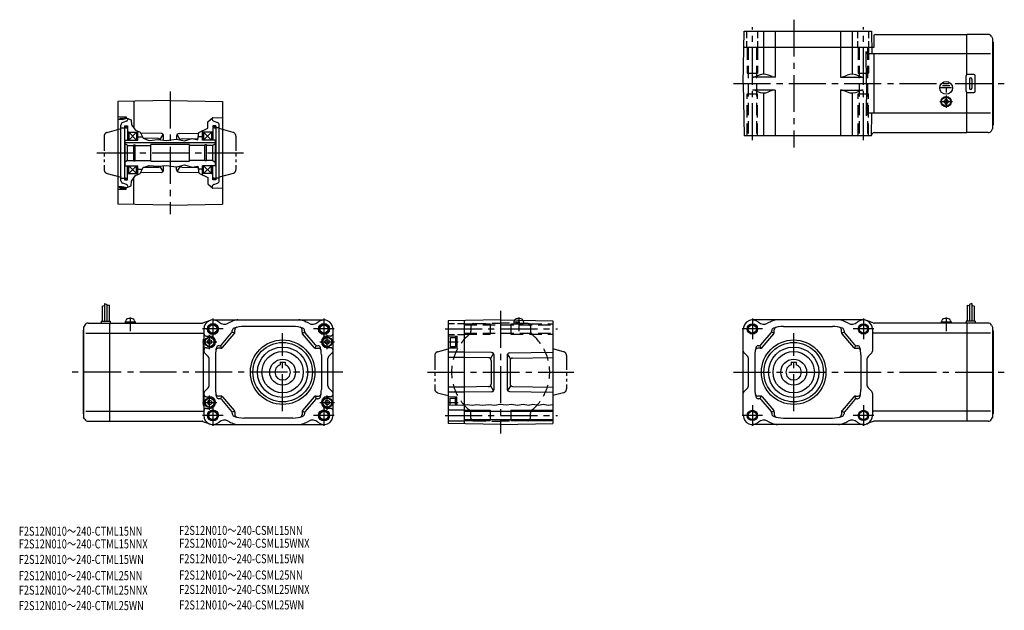
# Model space of a CAD drawing. Extents: x -20 to 743, y -41 to 416.
import ezdxf

# ---------------------------------------------------------------- set-up
doc = ezdxf.new("R2010")
doc.units = 0
doc.header["$LTSCALE"] = 3
doc.header["$MEASUREMENT"] = 0
for name, pattern in [('CENS', [13, 10, -1, 1, -1]), ('HIDDEN2', [4.7625, 3.175, -1.5875]), ('sekkei(A2)', [14.2875, 9.525, -1.5875, 1.5875, -1.5875]), ('sekkei-P(A4)', [15, 7.5, -1.5, 1.5, -1.5, 1.5, -1.5]), ('sekkei_H', [2.38125, 1.5875, -0.79375]), ('sekkei_P_S', [7.5, 3.75, -0.75, 0.75, -0.75, 0.75, -0.75])]:
    doc.linetypes.add(name, pattern=pattern)
doc.layers.get('0').update_dxf_attribs({"linetype": 'CONTINUOUS'})
for name, color, linetype in [('CENTER', 3, 'sekkei(A2)'), ('HIDS', 1, 'HIDDEN2'), ('HOJO', 4, 'CONTINUOUS'), ('PHAS', 2, 'sekkei-P(A4)'), ('TITLE_C', 4, 'CONTINUOUS')]:
    doc.layers.add(name, color=color, linetype=linetype)
doc.styles.get("Standard").update_dxf_attribs({"font": 'simplex.shx', "bigfont": 'extfont.shx'})

msp = doc.modelspace()

# ---------------------------------------------------------------- linework, layer by layer
for p, q in [((540.45, 366.82), (541.15, 407.32)), ((541.15, 407.32), (639.74, 407.32)), ((556.1, 407.32), (556.1, 374.02)), ((565.08, 407.32), (565.08, 371.82)), ((615.81, 407.32), (615.81, 371.82)), ((624.79, 407.32), (624.79, 374.02)), ((639.74, 407.32), (640.05, 389.82)), ((641.45, 404.2), (641.45, 394.82)), ((642.89, 404.82), (713.5, 404.82)), ((730.04, 404.82), (713.5, 404.82)), ((713.5, 373.68), (713.5, 404.82)), ((732.64, 403.32), (733.5, 401.82)), ((733.5, 401.82), (733.5, 331.82)), ((734, 398.82), (733.5, 399.32)), ((734, 398.82), (734, 334.82)), ((641.45, 394.82), (540.94, 394.82)), ((635.88, 366.82), (635.44, 391.78)), ((713.5, 389.82), (637.44, 389.82)), ((641.45, 389.82), (641.45, 343.82)), ((731.92, 389.82), (713.5, 389.82)), ((719, 373.82), (714, 373.82)), ((540.45, 366.82), (541.15, 326.32)), ((565.08, 371.82), (547.53, 371.82)), ((551.33, 372.93), (550.35, 372.46)), ((562.74, 372.25), (560.06, 373.28)), ((615.81, 371.82), (633.36, 371.82)), ((618.15, 372.25), (620.83, 373.28)), ((629.56, 372.93), (630.54, 372.46)), ((635.88, 366.82), (635.44, 341.85)), ((699.07, 366.51), (695.85, 366.51)), ((713, 360.82), (713, 372.82)), ((715.5, 370.32), (715.5, 363.32)), ((717.5, 370.32), (717.5, 363.32)), ((720, 360.82), (720, 372.82)), ((565.08, 361.82), (547.53, 361.82)), ((551.33, 360.7), (550.35, 361.17)), ((556.1, 359.61), (556.1, 326.32)), ((562.74, 361.38), (560.06, 360.35)), ((565.08, 361.82), (565.08, 326.32)), ((615.81, 361.82), (615.81, 326.32)), ((615.81, 361.82), (633.36, 361.82)), ((618.15, 361.38), (620.83, 360.35)), ((624.79, 359.61), (624.79, 326.32)), ((629.56, 360.7), (630.54, 361.17)), ((701.7, 363.52), (693.16, 363.52)), ((700.35, 365.02), (694.67, 365.02)), ((697.5, 363.52), (697.5, 359.93)), ((713.5, 328.82), (713.5, 359.95)), ((714, 359.82), (719, 359.82)), ((96.62, 353.62), (56.12, 352.91)), ((56.12, 352.91), (56.12, 273.33)), ((68.62, 353.13), (68.62, 332.21)), ((96.62, 353.62), (137.12, 352.91)), ((137.12, 352.91), (137.12, 273.33)), ((695.4, 353.29), (695.69, 353.29)), ((695.4, 352.82), (695.4, 353.29)), ((695.4, 352.34), (695.4, 352.82)), ((695.69, 352.34), (695.4, 352.34)), ((697.02, 354.92), (697.5, 354.92)), ((697.02, 354.63), (697.02, 354.92)), ((697.02, 350.72), (697.02, 351)), ((697.5, 350.72), (697.02, 350.72)), ((697.5, 354.92), (697.98, 354.92)), ((697.98, 350.72), (697.5, 350.72)), ((697.98, 354.92), (697.98, 354.63)), ((697.98, 351), (697.98, 350.72)), ((699.32, 353.29), (699.6, 353.29)), ((699.6, 352.34), (699.32, 352.34)), ((699.6, 353.29), (699.6, 352.82)), ((699.6, 352.82), (699.6, 352.34)), ((713.5, 343.82), (637.44, 343.82)), ((639.74, 326.32), (640.05, 343.82)), ((697.16, 349.03), (697.16, 349.33)), ((697.58, 349.02), (697.58, 349.32)), ((731.92, 343.82), (713.5, 343.82)), ((56.12, 341.29), (62.62, 341.12)), ((57.62, 340.12), (57.62, 339.12)), ((57.62, 340.12), (61.62, 340.12)), ((62.8, 337.64), (59.93, 336.6)), ((61.62, 340.42), (62.62, 340.42)), ((61.62, 340.42), (61.62, 339.59)), ((62.62, 341.12), (62.62, 339.86)), ((64.12, 339.64), (64.12, 339.52)), ((129.12, 339.97), (129.12, 339.52)), ((130.43, 337.64), (133.3, 336.6)), ((58.62, 291.52), (58.62, 334.72)), ((58.62, 332.62), (61.22, 332.62)), ((61.22, 333.97), (61.22, 292.27)), ((61.22, 333.97), (63.62, 333.97)), ((63.62, 333.97), (63.62, 323.12)), ((64.62, 329.12), (63.62, 329.7)), ((64.62, 329.12), (71.62, 329.12)), ((64.62, 329.12), (70.62, 323.12)), ((70.62, 329.12), (64.62, 323.12)), ((64.62, 329.12), (64.62, 323.12)), ((70.62, 329.12), (70.62, 323.12)), ((71.62, 323.12), (71.62, 329.89)), ((89.65, 328.25), (73.74, 328.53)), ((103.58, 328.03), (118.89, 328.3)), ((121.62, 323.12), (121.62, 330.15)), ((128.62, 329.12), (121.62, 329.12)), ((128.62, 329.12), (122.62, 323.12)), ((122.62, 329.12), (128.62, 323.12)), ((122.62, 329.12), (122.62, 323.12)), ((128.62, 329.12), (129.62, 329.7)), ((128.62, 329.12), (128.62, 323.12)), ((129.62, 333.97), (129.62, 323.12)), ((132.02, 333.97), (129.62, 333.97)), ((132.02, 333.97), (132.02, 292.27)), ((134.62, 332.62), (132.02, 332.62)), ((134.62, 291.52), (134.62, 334.72)), ((641.75, 328.82), (713.5, 328.82)), ((730.04, 328.82), (713.5, 328.82)), ((732.64, 330.32), (733.5, 331.82)), ((734, 334.82), (733.5, 334.32)), ((61.62, 323.12), (61.62, 303.12)), ((61.62, 323.12), (71.62, 323.12)), ((131.62, 320.92), (61.62, 320.92)), ((63.62, 319.12), (61.62, 320.27)), ((71.62, 325.62), (75.22, 325.62)), ((87.32, 324.29), (75.79, 324.49)), ((88.86, 323.53), (91.19, 327.49)), ((91.62, 323.03), (91.62, 326.25)), ((101.62, 326.04), (101.62, 323.85)), ((104.38, 323.31), (102.05, 327.27)), ((105.92, 324.08), (118.19, 324.29)), ((121.62, 325.62), (118.42, 325.62)), ((131.62, 323.12), (121.62, 323.12)), ((129.62, 319.12), (131.62, 320.27)), ((131.62, 323.12), (131.62, 303.12)), ((639.74, 326.32), (541.15, 326.32)), ((63.62, 307.12), (63.62, 319.12)), ((63.62, 318.78), (68.47, 318.78)), ((68.47, 306.87), (68.47, 319.37)), ((68.47, 319.37), (69.62, 319.37)), ((69.62, 306.87), (69.62, 319.37)), ((69.62, 318.78), (81.62, 318.78)), ((111.62, 319.62), (81.62, 319.62)), ((81.62, 306.62), (81.62, 319.62)), ((111.62, 306.62), (111.62, 319.62)), ((123.62, 318.78), (111.62, 318.78)), ((123.62, 306.87), (123.62, 319.37)), ((124.77, 319.37), (123.62, 319.37)), ((124.77, 306.87), (124.77, 319.37)), ((129.62, 318.78), (124.77, 318.78)), ((129.62, 307.12), (129.62, 319.12)), ((63.62, 307.12), (61.62, 305.97)), ((63.62, 307.12), (68.47, 307.12)), ((68.47, 306.87), (69.62, 306.87)), ((69.62, 307.12), (81.62, 307.12)), ((81.62, 306.62), (111.62, 306.62)), ((123.62, 307.12), (111.62, 307.12)), ((124.77, 306.87), (123.62, 306.87)), ((129.62, 307.12), (124.77, 307.12)), ((129.62, 307.12), (131.62, 305.97)), ((61.62, 303.12), (71.62, 303.12)), ((63.62, 292.27), (63.62, 303.12)), ((64.62, 297.12), (70.62, 303.12)), ((70.62, 297.12), (64.62, 303.12)), ((64.62, 297.12), (64.62, 303.12)), ((70.62, 297.12), (70.62, 303.12)), ((71.62, 296.35), (71.62, 303.12)), ((71.62, 300.62), (75.22, 300.62)), ((89.65, 297.99), (73.74, 297.71)), ((87.32, 301.95), (75.79, 301.75)), ((91.19, 298.75), (88.86, 302.71)), ((91.62, 299.99), (91.62, 303.21)), ((101.62, 300.21), (101.62, 302.39)), ((104.38, 302.93), (102.05, 298.97)), ((103.58, 298.21), (118.89, 297.94)), ((105.92, 302.16), (118.19, 301.95)), ((121.62, 300.62), (118.42, 300.62)), ((131.62, 303.12), (121.62, 303.12)), ((121.62, 296.09), (121.62, 303.12)), ((128.62, 297.12), (122.62, 303.12)), ((122.62, 297.12), (128.62, 303.12)), ((122.62, 297.12), (122.62, 303.12)), ((128.62, 297.12), (128.62, 303.12)), ((129.62, 292.27), (129.62, 303.12)), ((58.62, 293.62), (61.22, 293.62)), ((61.22, 292.27), (63.62, 292.27)), ((64.62, 297.12), (63.62, 296.54)), ((64.62, 297.12), (71.62, 297.12)), ((68.62, 273.11), (68.62, 294.03)), ((128.62, 297.12), (121.62, 297.12)), ((128.62, 297.12), (129.62, 296.54)), ((132.02, 292.27), (129.62, 292.27)), ((134.62, 293.62), (132.02, 293.62)), ((56.12, 284.95), (62.62, 285.12)), ((57.62, 286.12), (57.62, 287.12)), ((57.62, 286.12), (61.62, 286.12)), ((62.8, 288.6), (59.93, 289.64)), ((61.62, 285.82), (61.62, 286.65)), ((61.62, 285.82), (62.62, 285.82)), ((62.62, 285.12), (62.62, 286.38)), ((64.12, 286.6), (64.12, 286.72)), ((129.12, 286.27), (129.12, 286.72)), ((130.43, 288.6), (133.3, 289.64)), ((96.62, 272.62), (56.12, 273.33)), ((96.62, 272.62), (137.12, 273.33)), ((44.02, 194.33), (44.02, 182.77)), ((45.82, 196.4), (45.82, 182.77)), ((47.62, 195.77), (47.62, 182.77)), ((49.42, 195.15), (49.42, 182.77)), ((713.8, 195.15), (713.8, 182.77)), ((715.6, 195.77), (715.6, 182.77)), ((717.4, 196.4), (717.4, 182.77)), ((719.2, 194.33), (719.2, 182.77)), ((62.22, 182.27), (62.55, 183.51)), ((68.89, 183.51), (69.22, 182.27)), ((122.11, 181.4), (127.34, 183.34)), ((129.78, 183.77), (215.78, 183.77)), ((352.56, 183.77), (312.06, 183.07)), ((312.06, 183.07), (312.06, 103.48)), ((324.56, 103.26), (324.56, 183.28)), ((352.56, 183.77), (393.06, 183.07)), ((369.73, 183.51), (369.74, 183.47)), ((393.06, 183.07), (393.06, 103.48)), ((633.45, 183.77), (547.45, 183.77)), ((641.11, 181.4), (635.88, 183.34)), ((694, 182.27), (694.33, 183.51)), ((700.67, 183.51), (701, 182.27)), ((29.22, 175.27), (29.72, 175.77)), ((30.59, 179.77), (29.72, 178.27)), ((29.72, 178.27), (29.72, 108.27)), ((33.18, 181.27), (49.72, 181.27)), ((43.22, 182.77), (50.22, 182.77)), ((43.22, 182.77), (43.22, 181.27)), ((49.72, 181.27), (49.72, 105.27)), ((49.72, 181.27), (121.42, 181.27)), ((49.72, 181.27), (50.22, 181.27)), ((50.22, 182.77), (50.22, 181.27)), ((61.92, 182.27), (69.52, 182.27)), ((61.92, 182.27), (61.92, 181.27)), ((69.52, 182.27), (69.52, 181.27)), ((122.78, 176.77), (122.78, 159.6)), ((144.78, 175.01), (144.78, 175.51)), ((146.78, 174.27), (146.78, 176.14)), ((191.78, 178.77), (153.78, 178.77)), ((198.78, 174.27), (198.78, 176.14)), ((200.78, 175.01), (200.78, 175.51)), ((222.78, 109.77), (222.78, 176.77)), ((540.45, 109.77), (540.45, 176.77)), ((562.45, 175.01), (562.45, 175.51)), ((564.45, 174.27), (564.45, 176.14)), ((571.45, 178.77), (609.45, 178.77)), ((616.45, 174.27), (616.45, 176.14)), ((618.45, 175.01), (618.45, 175.51)), ((640.45, 176.77), (640.45, 159.6)), ((713.5, 181.27), (641.81, 181.27)), ((693.7, 182.27), (701.3, 182.27)), ((693.7, 182.27), (693.7, 181.27)), ((697.43, 181.27), (697.16, 182.27)), ((697.84, 181.27), (697.58, 182.27)), ((701.3, 182.27), (701.3, 181.27)), ((720, 182.77), (713, 182.77)), ((713, 182.77), (713, 181.27)), ((713.5, 181.27), (713, 181.27)), ((713.5, 181.27), (713.5, 105.27)), ((730.04, 181.27), (713.5, 181.27)), ((720, 182.77), (720, 181.27)), ((732.64, 179.77), (733.5, 178.27)), ((733.5, 178.27), (733.5, 108.27)), ((734, 175.27), (733.5, 175.77)), ((29.22, 175.27), (29.22, 111.27)), ((31.3, 173.52), (49.72, 173.52)), ((49.72, 173.52), (122.78, 173.52)), ((122.28, 168.96), (122.28, 117.58)), ((122.28, 168.96), (122.78, 168.96)), ((124.78, 171.27), (127.28, 171.27)), ((127.28, 168.57), (125.78, 167.71)), ((127.28, 168.57), (128.78, 167.71)), ((136.37, 164.47), (144.29, 173.71)), ((137.29, 162.47), (146.29, 172.97)), ((146.65, 173.58), (144.65, 174.32)), ((198.9, 173.58), (200.9, 174.32)), ((208.26, 162.47), (199.26, 172.97)), ((209.18, 164.47), (201.26, 173.71)), ((218.28, 168.57), (216.78, 167.71)), ((220.78, 171.27), (218.28, 171.27)), ((218.28, 168.57), (219.78, 167.71)), ((312.06, 171.44), (318.56, 171.27)), ((313.56, 170.27), (317.56, 170.27)), ((313.56, 170.27), (313.56, 163.27)), ((317.56, 170.57), (318.56, 170.57)), ((317.56, 170.57), (317.56, 162.97)), ((318.56, 171.27), (318.56, 162.27)), ((554.05, 164.47), (561.97, 173.71)), ((554.97, 162.47), (563.97, 172.97)), ((564.32, 173.58), (562.32, 174.32)), ((616.57, 173.58), (618.57, 174.32)), ((625.93, 162.47), (616.93, 172.97)), ((626.85, 164.47), (618.93, 173.71)), ((713.5, 173.52), (640.45, 173.52)), ((731.92, 173.52), (713.5, 173.52)), ((734, 175.27), (734, 111.27)), ((124.78, 162.27), (127.28, 162.27)), ((125.78, 165.84), (125.78, 167.71)), ((127.28, 164.97), (125.78, 165.84)), ((127.28, 164.97), (128.78, 165.84)), ((128.78, 165.84), (128.78, 167.71)), ((135.78, 161.77), (134, 161.77)), ((134.86, 163.77), (134.41, 163.77)), ((136.61, 161.96), (135.69, 163.96)), ((208.94, 161.96), (209.86, 163.96)), ((209.78, 161.77), (211.55, 161.77)), ((210.7, 163.77), (211.14, 163.77)), ((216.78, 165.84), (216.78, 167.71)), ((218.28, 164.97), (216.78, 165.84)), ((218.28, 164.97), (219.78, 165.84)), ((220.78, 162.27), (218.28, 162.27)), ((219.78, 165.84), (219.78, 167.71)), ((312.06, 162.1), (318.56, 162.27)), ((313.56, 163.27), (317.56, 163.27)), ((553.45, 161.77), (551.67, 161.77)), ((552.53, 163.77), (552.08, 163.77)), ((554.28, 161.96), (553.36, 163.96)), ((626.61, 161.96), (627.53, 163.96)), ((627.45, 161.77), (629.22, 161.77)), ((628.37, 163.77), (628.81, 163.77)), ((126.19, 155.36), (123.36, 158.19)), ((126.78, 132.6), (126.78, 153.94)), ((131.78, 156.77), (131.78, 129.77)), ((213.78, 156.77), (213.78, 129.77)), ((218.78, 132.6), (218.78, 153.94)), ((219.36, 155.36), (222.19, 158.19)), ((324.56, 158.77), (312.06, 158.77)), ((324.56, 154.77), (312.06, 154.77)), ((345.6, 158.41), (324.56, 158.77)), ((343.27, 154.45), (324.56, 154.77)), ((344.8, 153.68), (347.13, 157.64)), ((347.56, 130.14), (347.56, 156.41)), ((357.56, 156.19), (357.56, 130.36)), ((360.33, 153.47), (357.99, 157.42)), ((359.53, 158.19), (393.06, 158.77)), ((361.86, 154.23), (393.06, 154.77)), ((543.86, 155.36), (541.03, 158.19)), ((544.45, 132.6), (544.45, 153.94)), ((549.45, 156.77), (549.45, 129.77)), ((631.45, 156.77), (631.45, 129.77)), ((636.45, 132.6), (636.45, 153.94)), ((637.03, 155.36), (639.86, 158.19)), ((181.78, 151.07), (185.78, 151.07)), ((181.78, 151.07), (181.78, 148.93)), ((185.78, 151.07), (185.78, 148.93)), ((345.23, 152.45), (345.23, 134.1)), ((359.9, 152.23), (359.9, 134.32)), ((577.45, 151.07), (577.45, 148.93)), ((577.45, 151.07), (581.45, 151.07)), ((581.45, 151.07), (581.45, 148.93)), ((126.19, 131.19), (123.36, 128.36)), ((219.36, 131.19), (222.19, 128.36)), ((324.56, 131.77), (312.06, 131.77)), ((343.27, 132.1), (324.56, 131.77)), ((347.13, 128.9), (344.8, 132.86)), ((360.33, 133.08), (357.99, 129.12)), ((361.86, 132.32), (393.06, 131.77)), ((543.86, 131.19), (541.03, 128.36)), ((637.03, 131.19), (639.86, 128.36)), ((122.78, 126.94), (122.78, 109.77)), ((124.78, 124.27), (127.28, 124.27)), ((135.78, 124.77), (134, 124.77)), ((134.86, 122.77), (134.41, 122.77)), ((136.61, 124.59), (135.69, 122.59)), ((136.37, 122.07), (144.29, 112.83)), ((137.29, 124.07), (146.29, 113.57)), ((208.26, 124.07), (199.26, 113.57)), ((209.18, 122.07), (201.26, 112.83)), ((208.94, 124.59), (209.86, 122.59)), ((209.78, 124.77), (211.55, 124.77)), ((210.7, 122.77), (211.14, 122.77)), ((220.78, 124.27), (218.28, 124.27)), ((324.56, 127.77), (312.06, 127.77)), ((312.06, 124.44), (318.56, 124.27)), ((313.56, 123.27), (317.56, 123.27)), ((313.56, 117.79), (313.56, 123.27)), ((317.56, 123.57), (318.56, 123.57)), ((317.56, 117.9), (317.56, 123.57)), ((318.56, 118.03), (318.56, 124.27)), ((345.6, 128.14), (324.56, 127.77)), ((359.53, 128.36), (393.06, 127.77)), ((553.45, 124.77), (551.67, 124.77)), ((552.53, 122.77), (552.08, 122.77)), ((554.28, 124.59), (553.36, 122.59)), ((554.05, 122.07), (561.97, 112.83)), ((554.97, 124.07), (563.97, 113.57)), ((625.93, 124.07), (616.93, 113.57)), ((626.85, 122.07), (618.93, 112.83)), ((626.61, 124.59), (627.53, 122.59)), ((627.45, 124.77), (629.22, 124.77)), ((628.37, 122.77), (628.81, 122.77)), ((640.45, 126.94), (640.45, 109.77)), ((122.28, 117.58), (122.78, 117.58)), ((124.78, 115.27), (127.28, 115.27)), ((127.28, 121.57), (125.78, 120.71)), ((125.78, 120.71), (125.78, 118.84)), ((127.28, 117.97), (125.78, 118.84)), ((127.28, 121.57), (128.78, 120.71)), ((127.28, 117.97), (128.78, 118.84)), ((128.78, 120.71), (128.78, 118.84)), ((218.28, 121.57), (216.78, 120.71)), ((216.78, 120.71), (216.78, 118.84)), ((218.28, 117.97), (216.78, 118.84)), ((218.28, 121.57), (219.78, 120.71)), ((218.28, 117.97), (219.78, 118.84)), ((220.78, 115.27), (218.28, 115.27)), ((219.78, 120.71), (219.78, 118.84)), ((29.22, 111.27), (29.72, 110.77)), ((30.59, 106.77), (29.72, 108.27)), ((31.3, 113.02), (49.72, 113.02)), ((49.72, 113.02), (122.78, 113.02)), ((146.65, 112.97), (144.65, 112.23)), ((144.78, 111.53), (144.78, 111.04)), ((146.78, 112.27), (146.78, 110.41)), ((191.78, 107.77), (153.78, 107.77)), ((198.78, 112.27), (198.78, 110.41)), ((198.9, 112.97), (200.9, 112.23)), ((200.78, 111.53), (200.78, 111.04)), ((312.06, 114.02), (324.56, 114.02)), ((324.56, 112.97), (393.06, 112.97)), ((564.32, 112.97), (562.32, 112.23)), ((562.45, 111.53), (562.45, 111.04)), ((564.45, 112.27), (564.45, 110.41)), ((571.45, 107.77), (609.45, 107.77)), ((616.45, 112.27), (616.45, 110.41)), ((616.57, 112.97), (618.57, 112.23)), ((618.45, 111.53), (618.45, 111.04)), ((713.5, 113.02), (640.45, 113.02)), ((731.92, 113.02), (713.5, 113.02)), ((732.64, 106.77), (733.5, 108.27)), ((734, 111.27), (733.5, 110.77)), ((33.18, 105.27), (49.72, 105.27)), ((49.72, 105.27), (121.42, 105.27)), ((122.11, 105.15), (127.34, 103.21)), ((129.78, 102.77), (215.78, 102.77)), ((312.06, 105.52), (324.56, 105.52)), ((352.56, 102.77), (312.06, 103.48)), ((324.56, 106.57), (393.06, 106.57)), ((352.56, 102.77), (393.06, 103.48)), ((633.45, 102.77), (547.45, 102.77)), ((641.11, 105.15), (635.88, 103.21)), ((713.5, 105.27), (641.81, 105.27)), ((730.04, 105.27), (713.5, 105.27))]:
    msp.add_line(p, q)
at = {"color": 3, "linetype": 'CENS'}
for p, q in [((65.72, 185.68), (65.72, 174.96)), ((366.56, 185.68), (366.56, 174.96)), ((697.5, 185.68), (697.5, 174.96))]:
    msp.add_line(p, q, dxfattribs=at)
for centre, radius in [((697.5, 363.52), 4.93), ((697.5, 352.82), 4), ((697.5, 352.82), 3.8), ((697.5, 352.82), 3.5), ((129.78, 176.77), 4.25), ((129.78, 176.77), 3.2), ((215.78, 176.77), 4.25), ((215.78, 176.77), 3.2), ((547.45, 176.77), 3.2), ((633.45, 176.77), 3.2), ((127.28, 166.77), 3.8), ((127.28, 166.77), 3.5), ((183.78, 143.27), 25), ((218.28, 166.77), 3.8), ((218.28, 166.77), 3.5), ((579.45, 143.27), 25), ((183.78, 143.27), 23), ((183.78, 143.27), 19.5), ((579.45, 143.27), 23), ((579.45, 143.27), 19.5), ((183.78, 143.27), 16), ((183.78, 143.27), 10), ((579.45, 143.27), 16), ((579.45, 143.27), 10), ((127.28, 119.77), 3.8), ((127.28, 119.77), 3.5), ((218.28, 119.77), 3.8), ((218.28, 119.77), 3.5), ((129.78, 109.77), 4.25), ((129.78, 109.77), 3.2), ((215.78, 109.77), 4.25), ((215.78, 109.77), 3.2), ((547.45, 109.77), 3.2), ((633.45, 109.77), 3.2)]:
    msp.add_circle(centre, radius)
for centre, radius, start, end in [((642.89, 402.82), 2, 90, 136.39876), ((730.04, 401.82), 3, 29.9996, 90), ((637.44, 391.82), 2, 181, 270), ((556.1, 363.02), 11, 68.92467, 115.71773), ((624.79, 363.02), 11, 64.28227, 111.07533), ((714, 372.82), 1, 90, 180), ((719, 372.82), 1, 0, 90), ((547.53, 378.32), 6.5, 270, 295.71773), ((565.08, 378.32), 6.5, 248.92467, 270), ((615.81, 378.32), 6.5, 270, 291.07532), ((633.36, 378.32), 6.5, 244.28227, 270), ((716.5, 370.32), 1, 0, 180), ((547.53, 355.32), 6.5, 64.28227, 90), ((556.1, 370.61), 11, 244.28227, 291.07532), ((565.08, 355.32), 6.5, 90, 111.07533), ((615.81, 355.32), 6.5, 68.92467, 90), ((624.79, 370.61), 11, 248.92467, 295.71773), ((633.36, 355.32), 6.5, 90, 115.71773), ((714, 360.82), 1, 180, 270), ((716.5, 363.32), 1, 180, 0), ((719, 360.82), 1, 270, 0), ((695.69, 354.63), 1.34, 270, 0), ((695.69, 351), 1.34, 0, 90), ((699.32, 354.63), 1.34, 180, 270), ((699.32, 351), 1.34, 90, 180), ((637.44, 341.82), 2, 90, 179), ((60.62, 334.72), 2, 110, 180), ((62.12, 339.52), 2, 290.00001, 0), ((131.12, 339.52), 2, 180, 250), ((132.62, 334.72), 2, 0, 70), ((89.62, 326.25), 2, 0, 89), ((103.62, 326.04), 2, 91, 180), ((641.75, 326.82), 2, 90, 179), ((730.04, 331.82), 3, 270, 330.0004), ((87.29, 322.29), 2, 29.98505, 89), ((105.95, 322.08), 2, 91, 144.40956), ((87.29, 303.95), 2, 271, 330.01495), ((89.62, 299.99), 2, 271, 0), ((103.62, 300.21), 2, 180, 269), ((105.95, 304.16), 2, 215.59044, 269), ((60.62, 291.52), 2, 180, 250), ((132.62, 291.52), 2, 290, 0), ((62.12, 286.72), 2, 0, 69.99999), ((131.12, 286.72), 2, 110.00001, 180), ((64.1, 183.09), 1.6, 102.67684, 165), ((65.72, 175.87), 9, 77.32316, 102.67684), ((67.34, 183.09), 1.6, 15, 77.32316), ((129.78, 176.77), 7, 47.36407, 180), ((156.78, 155.27), 30, 112.33164, 120.3583), ((149.18, 173.77), 10, 90, 112.33164), ((196.37, 173.77), 10, 67.66836, 90), ((188.78, 155.27), 30, 59.6417, 67.66836), ((215.78, 176.77), 7, 0, 132.63592), ((364.94, 183.09), 1.6, 102.67684, 162.13107), ((366.56, 175.87), 9, 77.32316, 102.67684), ((368.19, 183.09), 1.6, 15, 77.32316), ((547.45, 176.77), 7, 47.36407, 180), ((574.45, 155.27), 30, 112.33164, 120.3583), ((566.85, 173.77), 10, 90, 112.33164), ((614.05, 173.77), 10, 67.66836, 90), ((606.45, 155.27), 30, 59.6417, 67.66836), ((633.45, 176.77), 7, 0, 132.63592), ((695.88, 183.09), 1.6, 102.67684, 165), ((697.5, 175.87), 9, 77.32316, 102.67684), ((699.13, 183.09), 1.6, 15, 77.32316), ((33.18, 178.27), 3, 90, 150.0004), ((121.42, 183.27), 2, 270, 290.33873), ((138.58, 186.34), 6, 227.36408, 300.3583), ((146.78, 175.51), 2, 110.48731, 180), ((153.78, 156.77), 22, 90, 110.48731), ((148.78, 176.14), 2, 104.47751, 180), ((191.78, 156.77), 22, 69.51269, 90), ((196.78, 176.14), 2, 0, 75.52249), ((198.78, 175.51), 2, 0, 69.51269), ((206.97, 186.34), 6, 239.6417, 312.63593), ((556.25, 186.34), 6, 227.36408, 300.35831), ((564.45, 175.51), 2, 110.48731, 180), ((571.45, 156.77), 22, 90, 110.48731), ((566.45, 176.14), 2, 104.47751, 180), ((609.45, 156.77), 22, 69.51269, 90), ((614.45, 176.14), 2, 0, 75.52249), ((616.45, 175.51), 2, 0, 69.51269), ((624.64, 186.34), 6, 239.64169, 312.63592), ((641.81, 183.27), 2, 249.66127, 270), ((730.04, 178.27), 3, 29.9996, 90), ((124.78, 173.27), 2, 180, 270), ((127.28, 166.77), 4.5, 270, 90), ((142.78, 175.01), 2, 319.39871, 0), ((144.78, 174.27), 2, 319.39871, 0), ((200.78, 174.27), 2, 180, 220.60129), ((202.78, 175.01), 2, 180, 220.60129), ((218.28, 166.77), 4.5, 90, 270), ((220.78, 173.27), 2, 270, 0), ((560.45, 175.01), 2, 319.39871, 0), ((562.45, 174.27), 2, 319.39871, 0), ((618.45, 174.27), 2, 180, 220.60129), ((620.45, 175.01), 2, 180, 220.60129), ((124.78, 160.27), 2, 90, 180), ((153.78, 156.77), 22, 165.52249, 180), ((134, 159.77), 2, 90, 171.37308), ((134.41, 161.77), 2, 90, 165.52249), ((134.86, 165.77), 2, 270, 319.39871), ((135.78, 163.77), 2, 270, 319.39871), ((209.78, 163.77), 2, 220.60129, 270), ((210.7, 165.77), 2, 220.60129, 270), ((211.14, 161.77), 2, 14.47751, 90), ((211.55, 159.77), 2, 8.62693, 90), ((191.78, 156.77), 22, 0, 14.47751), ((220.78, 160.27), 2, 0, 90), ((571.45, 156.77), 22, 165.52249, 180), ((551.67, 159.77), 2, 90, 171.37308), ((552.08, 161.77), 2, 90, 165.52249), ((552.53, 165.77), 2, 270, 319.39871), ((553.45, 163.77), 2, 270, 319.39871), ((627.45, 163.77), 2, 220.60129, 270), ((628.37, 165.77), 2, 220.60129, 270), ((628.81, 161.77), 2, 14.47751, 90), ((629.22, 159.77), 2, 8.62693, 90), ((609.45, 156.77), 22, 0, 14.47751), ((124.78, 159.6), 2, 180, 225), ((124.78, 153.94), 2, 0, 45), ((220.78, 153.94), 2, 135, 180), ((220.78, 159.6), 2, 315, 0), ((343.23, 152.45), 2, 0, 89), ((345.56, 156.41), 2, 0, 89), ((359.56, 156.19), 2, 91, 180), ((361.9, 152.23), 2, 91, 180), ((542.45, 159.6), 2, 180, 225), ((542.45, 153.94), 2, 0, 45), ((638.45, 153.94), 2, 135, 180), ((638.45, 159.6), 2, 315, 0), ((183.78, 143.27), 6, 109.47122, 70.52878), ((579.45, 143.27), 6, 109.47122, 70.52878), ((124.78, 132.6), 2, 315, 0), ((153.78, 129.77), 22, 180, 194.47751), ((191.78, 129.77), 22, 345.52249, 0), ((220.78, 132.6), 2, 180, 225), ((343.23, 134.1), 2, 271, 0), ((345.56, 130.14), 2, 271, 0), ((359.56, 130.36), 2, 180, 269), ((361.9, 134.32), 2, 180, 269), ((542.45, 132.6), 2, 315, 0), ((571.45, 129.77), 22, 180, 194.47751), ((609.45, 129.77), 22, 345.52249, 0), ((638.45, 132.6), 2, 180, 225), ((124.78, 126.94), 2, 135, 180), ((124.78, 126.27), 2, 180, 270), ((127.28, 119.77), 4.5, 270, 90), ((134, 126.77), 2, 188.62692, 270), ((134.41, 124.77), 2, 194.47751, 270), ((134.86, 120.77), 2, 40.6013, 90), ((135.78, 122.77), 2, 40.6013, 90), ((209.78, 122.77), 2, 90, 139.39871), ((210.7, 120.77), 2, 90, 139.39871), ((211.14, 124.77), 2, 270, 345.52249), ((211.55, 126.77), 2, 270, 351.37308), ((218.28, 119.77), 4.5, 90, 270), ((220.78, 126.27), 2, 270, 0), ((220.78, 126.94), 2, 0, 45), ((542.45, 126.94), 2, 135, 180), ((551.67, 126.77), 2, 188.62692, 270), ((552.08, 124.77), 2, 194.47751, 270), ((552.53, 120.77), 2, 40.6013, 90), ((553.45, 122.77), 2, 40.6013, 90), ((627.45, 122.77), 2, 90, 139.39871), ((628.37, 120.77), 2, 90, 139.39871), ((628.81, 124.77), 2, 270, 345.52249), ((629.22, 126.77), 2, 270, 351.37308), ((638.45, 126.94), 2, 0, 45), ((124.78, 113.27), 2, 90, 180), ((220.78, 113.27), 2, 0, 90), ((33.18, 108.27), 3, 209.9996, 270), ((129.78, 109.77), 7, 180, 312.63592), ((142.78, 111.53), 2, 0, 40.6013), ((146.78, 111.04), 2, 180, 249.51268), ((153.78, 129.77), 22, 249.51269, 270), ((144.78, 112.27), 2, 0, 40.6013), ((148.78, 110.41), 2, 180, 255.52249), ((191.78, 129.77), 22, 270, 290.4873), ((196.78, 110.41), 2, 284.47751, 0), ((200.78, 112.27), 2, 139.39871, 180), ((198.78, 111.04), 2, 290.48731, 0), ((202.78, 111.53), 2, 139.39871, 180), ((215.78, 109.77), 7, 227.36408, 0), ((547.45, 109.77), 7, 180, 312.63592), ((560.45, 111.53), 2, 0, 40.6013), ((564.45, 111.04), 2, 180, 249.51268), ((571.45, 129.77), 22, 249.51269, 270), ((562.45, 112.27), 2, 0, 40.6013), ((566.45, 110.41), 2, 180, 255.52249), ((609.45, 129.77), 22, 270, 290.4873), ((614.45, 110.41), 2, 284.47751, 0), ((618.45, 112.27), 2, 139.39871, 180), ((616.45, 111.04), 2, 290.48731, 0), ((620.45, 111.53), 2, 139.39871, 180), ((633.45, 109.77), 7, 227.36408, 0), ((730.04, 108.27), 3, 270, 330.0004), ((121.42, 103.27), 2, 69.66127, 90), ((138.58, 100.21), 6, 59.6417, 132.63592), ((156.78, 131.27), 30, 239.6417, 247.66836), ((149.18, 112.77), 10, 247.66836, 270), ((196.37, 112.77), 10, 270, 292.33164), ((188.78, 131.27), 30, 292.33164, 300.3583), ((206.97, 100.21), 6, 47.36407, 120.3583), ((556.25, 100.21), 6, 59.6417, 132.63592), ((574.45, 131.27), 30, 239.64169, 247.66835), ((566.85, 112.77), 10, 247.66835, 270), ((614.05, 112.77), 10, 270, 292.33164), ((606.45, 131.27), 30, 292.33164, 300.35831), ((624.64, 100.21), 6, 47.36407, 120.3583), ((641.81, 103.27), 2, 90, 110.33873)]:
    msp.add_arc(centre, radius, start, end)
at = {"layer": 'CENTER'}
for p, q in [((579.45, 416.31), (579.45, 317.32)), ((547.45, 322.96), (547.45, 410.63)), ((633.45, 322.96), (633.45, 410.63)), ((532.91, 366.82), (742.52, 366.82)), ((96.62, 360.67), (96.62, 265.57)), ((692.71, 352.82), (702.29, 352.82)), ((697.5, 357.61), (697.5, 348.02)), ((39.88, 313.12), (153.36, 313.12)), ((352.56, 190.82), (352.56, 95.72)), ((129.78, 184.75), (129.78, 168.79)), ((215.78, 184.75), (215.78, 168.79)), ((547.45, 184.75), (547.45, 168.79)), ((633.45, 184.75), (633.45, 168.79)), ((137.75, 176.77), (121.8, 176.77)), ((223.75, 176.77), (207.8, 176.77)), ((309.56, 176.77), (396.61, 176.77)), ((555.43, 176.77), (539.47, 176.77)), ((641.43, 176.77), (625.47, 176.77)), ((127.28, 161.2), (127.28, 172.34)), ((183.78, 113.17), (183.78, 173.38)), ((218.28, 161.2), (218.28, 172.34)), ((579.45, 113.17), (579.45, 173.38)), ((121.7, 166.77), (132.85, 166.77)), ((212.7, 166.77), (223.85, 166.77)), ((311.62, 166.77), (319.61, 166.77)), ((230.32, 143.27), (20.7, 143.27)), ((295.83, 143.27), (409.3, 143.27)), ((532.91, 143.27), (742.52, 143.27)), ((127.28, 114.2), (127.28, 125.34)), ((218.28, 114.2), (218.28, 125.34)), ((121.7, 119.77), (132.85, 119.77)), ((129.78, 117.75), (129.78, 101.79)), ((212.7, 119.77), (223.85, 119.77)), ((215.78, 117.75), (215.78, 101.79)), ((311.62, 119.77), (319.61, 119.77)), ((547.45, 117.75), (547.45, 101.79)), ((633.45, 117.75), (633.45, 101.79)), ((137.75, 109.77), (121.8, 109.77)), ((223.75, 109.77), (207.8, 109.77)), ((309.56, 109.77), (396.61, 109.77)), ((555.43, 109.77), (539.47, 109.77)), ((641.43, 109.77), (625.47, 109.77))]:
    msp.add_line(p, q, dxfattribs=at)
at = {"layer": 'HIDS', "linetype": 'sekkei_H'}
for p, q in [((543.2, 394.82), (543.2, 407.32)), ((551.7, 394.82), (551.7, 407.32)), ((629.2, 394.82), (629.2, 407.32)), ((637.7, 394.82), (637.7, 407.32)), ((363.06, 182.27), (363.39, 183.51)), ((369.74, 183.47), (370.06, 182.27)), ((312.06, 181.02), (324.56, 181.02)), ((362.76, 182.27), (370.36, 182.27)), ((362.76, 182.27), (362.76, 181.09)), ((370.36, 182.27), (370.36, 180.96)), ((312.06, 172.52), (324.56, 172.52))]:
    msp.add_line(p, q, dxfattribs=at)
at = {"layer": 'HIDS'}
for p, q in [((543.45, 394.82), (543.45, 374.82)), ((544.25, 394.82), (544.25, 326.32)), ((550.65, 394.82), (550.65, 326.32)), ((551.45, 394.82), (551.45, 374.82)), ((629.45, 394.82), (629.45, 374.82)), ((630.25, 394.82), (630.25, 326.32)), ((636.65, 394.82), (636.65, 326.32)), ((637.45, 394.82), (637.45, 374.82)), ((543.45, 374.82), (551.45, 374.82)), ((629.45, 374.82), (637.45, 374.82)), ((543.45, 326.32), (543.45, 358.82)), ((543.45, 358.82), (551.45, 358.82)), ((551.45, 326.32), (551.45, 358.82)), ((629.45, 326.32), (629.45, 358.82)), ((629.45, 358.82), (637.45, 358.82)), ((637.45, 326.32), (637.45, 358.82)), ((324.56, 180.77), (344.56, 180.77)), ((324.56, 179.97), (393.06, 179.97)), ((329.56, 178.91), (329.56, 174.97)), ((331.53, 180.91), (352.56, 181.27)), ((344.56, 180.77), (344.56, 172.77)), ((373.6, 180.91), (352.56, 181.27)), ((360.56, 180.77), (360.56, 172.77)), ((360.56, 180.77), (393.06, 180.77)), ((375.56, 178.91), (375.56, 174.97)), ((324.56, 173.57), (393.06, 173.57)), ((324.56, 172.77), (344.56, 172.77)), ((360.56, 172.77), (393.06, 172.77)), ((329.56, 107.64), (329.56, 111.57)), ((375.56, 107.64), (375.56, 111.57)), ((331.53, 105.64), (352.56, 105.27)), ((373.6, 105.64), (352.56, 105.27))]:
    msp.add_line(p, q, dxfattribs=at)
at = {"layer": 'HIDS', "linetype": 'sekkei_H'}
msp.add_arc((364.94, 183.09), 1.6, 162.13107, 165, dxfattribs=at)
at = {"layer": 'HIDS'}
for centre, radius, start, end in [((331.56, 178.91), 2, 91, 180), ((373.56, 178.91), 2, 0, 89), ((352.56, 143.27), 38, 129.35671, 230.64329), ((326.56, 174.97), 3, 309.3567, 0), ((378.56, 174.97), 3, 180, 230.64329), ((352.56, 143.27), 38, 309.3567, 50.6433), ((326.56, 111.57), 3, 0, 50.6433), ((331.56, 107.64), 2, 180, 269), ((373.56, 107.64), 2, 271, 0), ((378.56, 111.57), 3, 129.35671, 180)]:
    msp.add_arc(centre, radius, start, end, dxfattribs=at)
at = {"layer": 'HOJO'}
for p, q in [((44.02, 194.33), (45.82, 194.96)), ((45.82, 196.4), (47.62, 195.77)), ((49.42, 195.15), (47.62, 194.7)), ((713.8, 195.15), (715.6, 194.7)), ((717.4, 196.4), (715.6, 195.77)), ((719.2, 194.33), (717.4, 194.96)), ((324.56, 113.77), (344.56, 113.77)), ((344.56, 113.77), (344.56, 105.77)), ((360.56, 113.77), (393.06, 113.77)), ((360.56, 113.77), (360.56, 105.77)), ((324.56, 105.77), (344.56, 105.77)), ((360.56, 105.77), (393.06, 105.77))]:
    msp.add_line(p, q, dxfattribs=at)
for points in [[(56.12, 339.18), (59.59, 339.04), (63.19, 340.01), (66.49, 338.71), (66.65, 334.88), (69.76, 330.65), (73.43, 329.14), (75.82, 324.43), (80.45, 322.84), (87.23, 323.47), (93.53, 322.84), (101.51, 323.87), (107.89, 322.44), (113.63, 324.19), (118.02, 323.31), (118.98, 328.82), (125.76, 332.25), (125.92, 337.19), (129.75, 340.53), (133.4, 340.17), (137.12, 340.54)], [(56.12, 287.06), (59.59, 287.2), (63.19, 286.23), (66.49, 287.53), (66.65, 291.36), (69.76, 295.59), (73.43, 297.1), (75.82, 301.81), (80.45, 303.4), (87.23, 302.77), (93.53, 303.4), (101.51, 302.37), (107.89, 303.8), (113.63, 302.05), (118.02, 302.93), (118.98, 297.42), (125.76, 293.99), (125.92, 289.05), (129.75, 285.71), (133.4, 286.07), (137.12, 285.7)], [(312.06, 117.89), (315.59, 117.65), (319.31, 118.12), (323.09, 117.71), (326.59, 118.21), (330.63, 117.68), (334.16, 118.25), (338.69, 117.75), (343.38, 118.37), (348.06, 117.78), (351.88, 118.4), (357.19, 117.9), (361.09, 118.56), (365.72, 117.71), (370.13, 118.56), (374.19, 117.68), (377.56, 118.53), (381.84, 117.78), (385.47, 118.5), (389.34, 117.78), (393.06, 118.32)]]:
    msp.add_lwpolyline(points, dxfattribs=at)
for centre in [(129.78, 176.77), (215.78, 176.77), (547.45, 176.77), (633.45, 176.77), (129.78, 109.77), (215.78, 109.77), (547.45, 109.77), (633.45, 109.77)]:
    msp.add_circle(centre, 4, dxfattribs=at)
at = {"layer": 'PHAS', "linetype": 'sekkei_P_S'}
for p, q in [((47.84, 328.99), (61.22, 332.58)), ((145.39, 328.99), (132.02, 332.58)), ((45.62, 326.1), (45.62, 300.21)), ((147.62, 326.1), (147.62, 300.21)), ((47.84, 297.25), (61.22, 293.66)), ((145.39, 297.25), (132.02, 293.66)), ((303.79, 159.15), (312.06, 161.36)), ((401.34, 159.15), (393.06, 161.36)), ((301.56, 156.25), (301.56, 130.36)), ((403.56, 156.25), (403.56, 130.36)), ((303.79, 127.4), (312.06, 125.18)), ((401.34, 127.4), (393.06, 125.18))]:
    msp.add_line(p, q, dxfattribs=at)
at = {"layer": 'PHAS'}
for p, q in [((62.42, 332.62), (61.22, 332.58)), ((62.42, 332.62), (63.62, 332.58)), ((130.82, 332.62), (129.62, 332.58)), ((130.82, 332.62), (132.02, 332.58)), ((62.42, 293.62), (61.22, 293.66)), ((62.42, 293.62), (63.62, 293.66)), ((130.82, 293.62), (129.62, 293.66)), ((130.82, 293.62), (132.02, 293.66))]:
    msp.add_line(p, q, dxfattribs=at)
at = {"layer": 'PHAS', "linetype": 'sekkei_P_S'}
for centre, start, end in [((48.62, 326.1), 105, 180), ((144.62, 326.1), 0, 75), ((48.62, 300.14), 180, 255), ((144.62, 300.14), 285, 0), ((304.56, 156.25), 105, 180), ((400.56, 156.25), 0, 75), ((304.56, 130.3), 180, 255), ((400.56, 130.3), 285, 0)]:
    msp.add_arc(centre, 3, start, end, dxfattribs=at)
at = {"layer": 'PHAS'}
for centre, start, end in [((62.42, 332.4), 10.38885, 171.69774), ((130.82, 332.4), 8.30228, 169.61114), ((62.42, 293.84), 188.30226, 349.61115), ((130.82, 293.84), 190.38886, 351.69774)]:
    msp.add_arc(centre, 1.22, start, end, dxfattribs=at)

# ---------------------------------------------------------------- texts
at = {"layer": 'TITLE_C', "width": 0.75}
for s, p in [('F2S12N010～240-CTML15NN', (-20.53, 16.61)), ('F2S12N010～240-CSML15NN', (103.63, 17.26)), ('F2S12N010～240-CTML15NNX', (-20.53, 6.77)), ('F2S12N010～240-CSML15WNX', (103.68, 7.3)), ('F2S12N010～240-CTML15WN', (-20.53, -5.23)), ('F2S12N010～240-CSML15WN', (103.68, -4.7)), ('F2S12N010～240-CTML25NN', (-20.53, -17.83)), ('F2S12N010～240-CSML25NN', (103.68, -17.3)), ('F2S12N010～240-CTML25NNX', (-20.53, -29.03)), ('F2S12N010～240-CSML25WNX', (103.68, -28.5)), ('F2S12N010～240-CTML25WN', (-20.53, -41.03)), ('F2S12N010～240-CSML25WN', (103.68, -40.5))]:
    msp.add_text(s, height=7, dxfattribs=at).set_placement(p)

doc.saveas('drawing.dxf')
